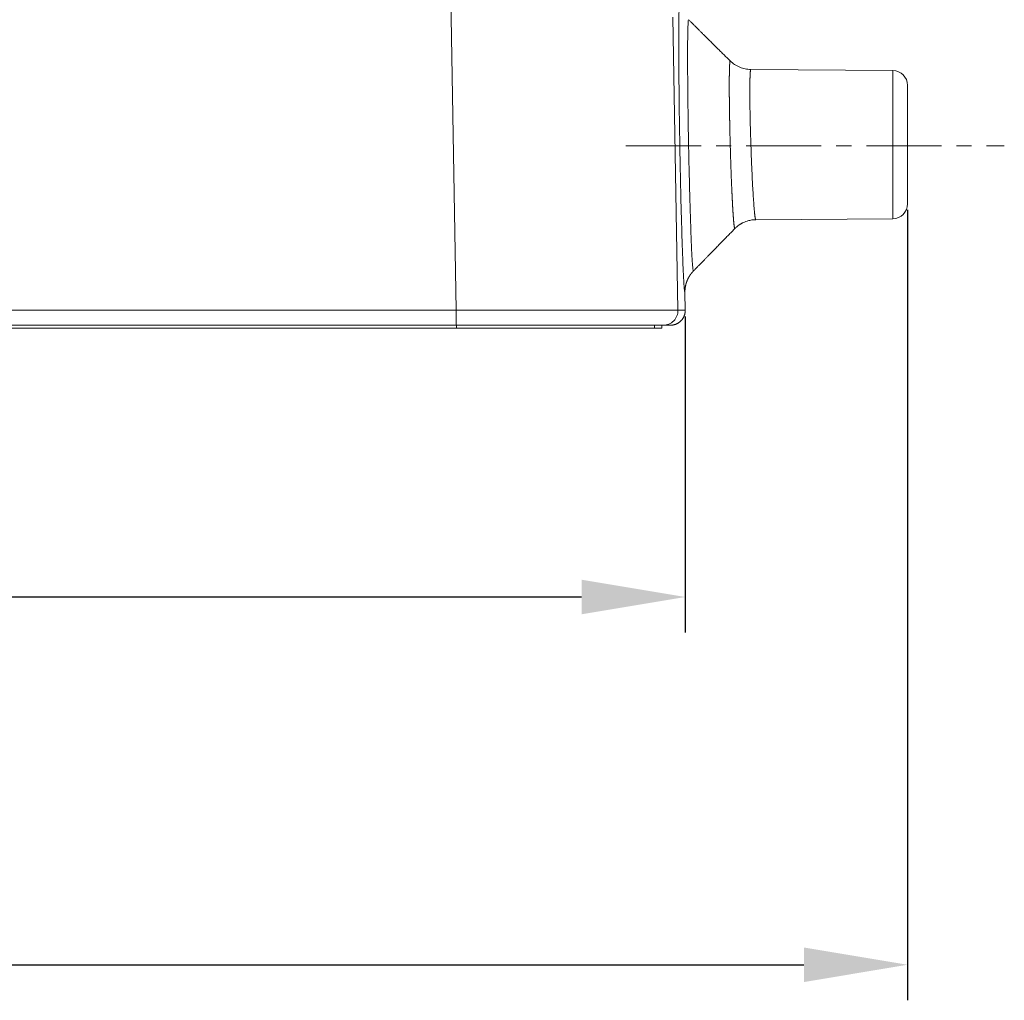
# Model space of a CAD drawing. Units: millimetres. Extents: x 1074 to 1520, y 481 to 796.
# Drawn here: x 1177 to 1211, y 641 to 674 of the extents above; entities that cross this region are included whole.
import ezdxf

# ---------------------------------------------------------------- set-up
doc = ezdxf.new("R2010")
doc.units = ezdxf.units.MM
doc.header["$LTSCALE"] = 65.395
doc.header["$PDMODE"] = 3
doc.header["$PDSIZE"] = 8
doc.linetypes.add('CENTER', pattern=[50.8, 31.75, -6.35, 6.35, -6.35])
doc.layers.get('Defpoints').update_dxf_attribs({"linetype": 'CONTINUOUS'})
doc.layers.add('3D_1111065101001_W6B-_SOLIDLINE', color=7, linetype='CONTINUOUS')
doc.layers.add('W16B-BEH-4B-M40-20172_SOLIDLINE', color=7, linetype='CONTINUOUS')
doc.layers.add('Dim', color=3, linetype='CONTINUOUS', lineweight=15)
doc.styles.add('Romans字体', font='romans.shx', dxfattribs={"width": 0.75})
doc.dimstyles.new('01', dxfattribs={"dimtxt": 4, "dimasz": 3.5, "dimexe": 1.2, "dimexo": 0.2, "dimgap": 0.5, "dimtad": 1, "dimdsep": 46, "dimtxsty": 'Romans字体', "dimcen": 0, "dimclrd": 1, "dimclre": 6, "dimclrt": 4, "dimazin": 2, "dimtfac": 1, "dimtofl": 0, "dimtmove": 0, "dimatfit": 3, "dimfxl": 1, "dimtolj": 1, "dimtzin": 0, "dimarcsym": 0})

# ---------------------------------------------------------------- blocks, each defined once
blk = doc.blocks.new('*D5')
at = {"layer": 'Defpoints', "color": 0}
for p in [(1132.379, 667.72), (1207.379, 667.72), (1207.379, 642.023)]:
    blk.add_point(p, dxfattribs=at)
at = {"layer": 'Dim', "color": 6, "lineweight": -2}
for p, q in [((1132.379, 667.52), (1132.379, 640.823)), ((1207.379, 667.52), (1207.379, 640.823))]:
    blk.add_line(p, q, dxfattribs=at)
at = {"layer": 'Dim', "color": 1, "lineweight": -2}
blk.add_line((1135.879, 642.023), (1203.879, 642.023), dxfattribs=at)
at = {"layer": 'Dim', "color": 1}
for points in [[(1135.879, 642.606), (1135.879, 641.439), (1132.379, 642.023)], [(1203.879, 642.606), (1203.879, 641.439), (1207.379, 642.023)]]:
    blk.add_solid(points, dxfattribs=at)
at = {"layer": 'Dim', "color": 4, "lineweight": 5, "insert": (1169.879, 644.523), "char_height": 4, "attachment_point": 5, "style": 'Romans字体'}
blk.add_mtext('\\A1;75', dxfattribs=at)
blk = doc.blocks.new('*D7')
at = {"layer": 'Defpoints', "color": 0}
for p in [(1139.89, 664.123), (1199.868, 664.123), (1199.868, 654.444)]:
    blk.add_point(p, dxfattribs=at)
at = {"layer": 'Dim', "color": 6, "lineweight": -2}
for p, q in [((1139.89, 663.923), (1139.89, 653.244)), ((1199.868, 663.923), (1199.868, 653.244))]:
    blk.add_line(p, q, dxfattribs=at)
at = {"layer": 'Dim', "color": 1, "lineweight": -2}
blk.add_line((1143.39, 654.444), (1196.368, 654.444), dxfattribs=at)
at = {"layer": 'Dim', "color": 1}
for points in [[(1143.39, 655.027), (1143.39, 653.86), (1139.89, 654.444)], [(1196.368, 655.027), (1196.368, 653.86), (1199.868, 654.444)]]:
    blk.add_solid(points, dxfattribs=at)
at = {"layer": 'Dim', "color": 4, "lineweight": 5, "insert": (1169.879, 656.944), "char_height": 4, "attachment_point": 5, "style": 'Romans字体'}
blk.add_mtext('\\A1;60', dxfattribs=at)

msp = doc.modelspace()

# ---------------------------------------------------------------- linework, layer by layer
at = {"layer": '3D_1111065101001_W6B-_SOLIDLINE', "color": 7, "linetype": 'Continuous', "lineweight": 15}
for p, q in [((1191.928, 675.565), (1192.124, 664.132)), ((1199.622, 664.131), (1199.452, 674.023)), ((1206.882, 672.226), (1202.085, 672.26)), ((1206.882, 667.225), (1206.882, 672.226)), ((1207.379, 667.724), (1207.379, 671.726)), ((1207.379, 667.72), (1207.379, 667.724)), ((1202.254, 667.187), (1206.882, 667.22)), ((1206.882, 667.22), (1206.882, 667.225)), ((1199.868, 664.133), (1199.858, 664.733)), ((1147.634, 664.132), (1192.124, 664.132)), ((1199.622, 664.131), (1199.868, 664.133)), ((1192.134, 663.523), (1147.624, 663.523)), ((1192.124, 663.623), (1147.634, 663.623)), ((1192.124, 663.623), (1199.122, 663.623)), ((1192.134, 663.523), (1198.832, 663.523)), ((1198.832, 663.523), (1199.079, 663.523)), ((1199.079, 663.623), (1199.079, 663.523)), ((1199.122, 663.623), (1199.368, 663.623))]:
    msp.add_line(p, q, dxfattribs=at)
for centre, start, end in [((1206.879, 671.726), 0, 89.6), ((1206.879, 667.72), 270.4, 0)]:
    msp.add_arc(centre, 0.5, start, end, dxfattribs=at)
for centre, major_axis, ratio, start_param, end_param in [((1192.124, 664.123), (0, -0.5), 0.000053, 4.694936, 6.283185), ((1199.122, 664.123), (0, 0.5), 0.999849, 3.14161, 4.728767)]:
    msp.add_ellipse(centre, major_axis=major_axis, ratio=ratio, start_param=start_param, end_param=end_param, dxfattribs=at)
for points, degree in [([(1199.858, 664.733), (1199.851, 664.736), (1199.837, 664.822), (1199.812, 665.194), (1199.786, 665.79), (1199.758, 666.57), (1199.731, 667.514), (1199.707, 668.566), (1199.685, 669.672), (1199.668, 670.777), (1199.656, 671.829), (1199.65, 672.776), (1199.65, 673.562), (1199.655, 674.166), (1199.667, 674.544), (1199.679, 674.631), (1199.685, 674.635)], 3), ([(1192.135, 663.523), (1192.135, 663.623)], 1), ([(1198.832, 663.623), (1198.832, 663.523)], 1)]:
    msp.add_open_spline(points, degree=degree, dxfattribs=at)
for points, knots in [([(1200.142, 665.449), (1200.137, 665.45), (1200.131, 665.479), (1200.119, 665.59), (1200.112, 665.672), (1200.099, 665.886), (1200.092, 666.017), (1200.078, 666.326), (1200.07, 666.503), (1200.056, 666.895), (1200.048, 667.11), (1200.034, 667.57), (1200.027, 667.816), (1200.013, 668.327), (1200.006, 668.593), (1199.997, 669), (1199.994, 669.137), (1199.989, 669.344), (1199.987, 669.448), (1199.985, 669.569), (1199.983, 669.629), (1199.983, 669.66), (1199.982, 669.675), (1199.982, 669.682), (1199.982, 669.686), (1199.982, 669.688), (1199.982, 669.689), (1199.982, 669.689), (1199.982, 669.69), (1199.982, 669.69), (1199.978, 669.908), (1199.974, 670.133), (1199.966, 670.593), (1199.963, 670.827), (1199.957, 671.295), (1199.954, 671.53), (1199.951, 671.874), (1199.951, 671.987), (1199.949, 672.209), (1199.949, 672.318), (1199.948, 672.531), (1199.948, 672.634), (1199.948, 672.832), (1199.949, 672.928), (1199.95, 673.11), (1199.95, 673.196), (1199.952, 673.356), (1199.953, 673.431), (1199.956, 673.567), (1199.957, 673.629), (1199.961, 673.737), (1199.963, 673.783), (1199.967, 673.859), (1199.97, 673.889), (1199.975, 673.93), (1199.978, 673.941), (1199.981, 673.942)], [0, 0, 0, 0, 0.0625, 0.0625, 0.125, 0.125, 0.1875, 0.1875, 0.25, 0.25, 0.3125, 0.3125, 0.375, 0.375, 0.4375, 0.4375, 0.46875, 0.46875, 0.484375, 0.492187, 0.496094, 0.498047, 0.499023, 0.499512, 0.499756, 0.499878, 0.499939, 0.499969, 0.499969, 0.5, 0.5, 0.5625, 0.5625, 0.625, 0.625, 0.6875, 0.6875, 0.71875, 0.71875, 0.75, 0.75, 0.78125, 0.78125, 0.8125, 0.8125, 0.84375, 0.84375, 0.875, 0.875, 0.90625, 0.90625, 0.9375, 0.9375, 0.96875, 0.96875, 1, 1, 1, 1]), ([(1199.981, 673.941), (1200.004, 673.918), (1200.051, 673.871), (1200.12, 673.803), (1200.189, 673.735), (1200.256, 673.668), (1200.322, 673.602), (1200.388, 673.538), (1200.452, 673.474), (1200.515, 673.412), (1200.578, 673.35), (1200.639, 673.289), (1200.699, 673.23), (1200.758, 673.171), (1200.816, 673.114), (1200.873, 673.057), (1200.929, 673.002), (1200.984, 672.948), (1201.038, 672.894), (1201.091, 672.842), (1201.143, 672.791), (1201.194, 672.74), (1201.244, 672.691), (1201.293, 672.643), (1201.341, 672.596), (1201.372, 672.564), (1201.388, 672.549)], [0, 0, 0, 0, 0.050138, 0.099537, 0.148198, 0.196121, 0.243306, 0.289755, 0.335466, 0.38044, 0.424678, 0.468179, 0.510945, 0.552974, 0.594268, 0.634827, 0.67465, 0.713738, 0.752091, 0.78971, 0.826594, 0.862743, 0.898159, 0.93284, 0.966787, 1, 1, 1, 1]), ([(1201.389, 672.55), (1201.388, 672.55), (1201.388, 672.55), (1201.387, 672.549), (1201.386, 672.548), (1201.386, 672.547), (1201.385, 672.546), (1201.384, 672.545), (1201.383, 672.543), (1201.383, 672.541), (1201.382, 672.538), (1201.381, 672.536), (1201.381, 672.533), (1201.38, 672.53), (1201.379, 672.526), (1201.379, 672.523), (1201.378, 672.519), (1201.378, 672.515), (1201.377, 672.51), (1201.376, 672.505), (1201.376, 672.5), (1201.375, 672.495), (1201.374, 672.49), (1201.374, 672.484), (1201.373, 672.478), (1201.373, 672.471), (1201.372, 672.465), (1201.372, 672.458), (1201.371, 672.451), (1201.371, 672.444), (1201.37, 672.436), (1201.37, 672.428), (1201.369, 672.42), (1201.369, 672.412), (1201.368, 672.403), (1201.368, 672.394), (1201.367, 672.385), (1201.367, 672.376), (1201.366, 672.366), (1201.366, 672.356), (1201.365, 672.346), (1201.365, 672.336), (1201.365, 672.325), (1201.364, 672.314), (1201.364, 672.303), (1201.364, 672.292), (1201.363, 672.28), (1201.363, 672.268), (1201.362, 672.256), (1201.362, 672.244), (1201.362, 672.231), (1201.361, 672.218), (1201.361, 672.205), (1201.361, 672.192), (1201.361, 672.178), (1201.36, 672.165), (1201.36, 672.151), (1201.36, 672.137), (1201.36, 672.122), (1201.359, 672.107), (1201.359, 672.093), (1201.359, 672.077), (1201.359, 672.062), (1201.359, 672.047), (1201.358, 672.031), (1201.358, 672.015), (1201.358, 671.999), (1201.358, 671.982), (1201.358, 671.965), (1201.358, 671.949), (1201.357, 671.932), (1201.357, 671.914), (1201.357, 671.897), (1201.357, 671.879), (1201.357, 671.861), (1201.357, 671.843), (1201.357, 671.825), (1201.357, 671.806), (1201.357, 671.788), (1201.357, 671.769), (1201.357, 671.75), (1201.357, 671.73), (1201.357, 671.711), (1201.357, 671.691), (1201.357, 671.671), (1201.357, 671.651), (1201.357, 671.631), (1201.357, 671.611), (1201.357, 671.59), (1201.357, 671.569), (1201.357, 671.549), (1201.357, 671.527), (1201.357, 671.506), (1201.357, 671.485), (1201.358, 671.463), (1201.358, 671.441), (1201.358, 671.419), (1201.358, 671.397), (1201.358, 671.375), (1201.358, 671.353), (1201.359, 671.33), (1201.359, 671.308), (1201.359, 671.285), (1201.359, 671.262), (1201.359, 671.239), (1201.36, 671.215), (1201.36, 671.192), (1201.36, 671.168), (1201.36, 671.145), (1201.361, 671.121), (1201.361, 671.097), (1201.361, 671.073), (1201.362, 671.048), (1201.362, 671.024), (1201.362, 671), (1201.362, 670.975), (1201.363, 670.95), (1201.363, 670.925), (1201.364, 670.9), (1201.364, 670.875), (1201.364, 670.85), (1201.365, 670.825), (1201.365, 670.8), (1201.366, 670.774), (1201.366, 670.749), (1201.366, 670.723), (1201.367, 670.697), (1201.367, 670.671), (1201.368, 670.645), (1201.368, 670.619), (1201.369, 670.593), (1201.369, 670.567), (1201.37, 670.541), (1201.37, 670.514), (1201.371, 670.488), (1201.371, 670.461), (1201.372, 670.435), (1201.372, 670.408), (1201.373, 670.381), (1201.373, 670.355), (1201.374, 670.328), (1201.375, 670.301), (1201.375, 670.274), (1201.376, 670.247), (1201.376, 670.22), (1201.377, 670.193), (1201.378, 670.166), (1201.378, 670.139), (1201.379, 670.112), (1201.379, 670.084), (1201.38, 670.057), (1201.381, 670.03), (1201.381, 670.002), (1201.382, 669.975), (1201.383, 669.948), (1201.383, 669.92), (1201.384, 669.893), (1201.385, 669.865), (1201.386, 669.838), (1201.386, 669.81), (1201.387, 669.783), (1201.388, 669.756), (1201.389, 669.72), (1201.39, 669.675), (1201.392, 669.623), (1201.393, 669.57), (1201.395, 669.518), (1201.396, 669.465), (1201.398, 669.413), (1201.399, 669.361), (1201.401, 669.309), (1201.403, 669.257), (1201.404, 669.205), (1201.406, 669.153), (1201.408, 669.102), (1201.409, 669.051), (1201.411, 669), (1201.413, 668.949), (1201.415, 668.899), (1201.416, 668.848), (1201.418, 668.799), (1201.42, 668.749), (1201.422, 668.7), (1201.424, 668.651), (1201.425, 668.602), (1201.427, 668.554), (1201.429, 668.507), (1201.431, 668.459), (1201.433, 668.413), (1201.435, 668.366), (1201.437, 668.32), (1201.439, 668.275), (1201.441, 668.23), (1201.443, 668.186), (1201.445, 668.142), (1201.447, 668.098), (1201.449, 668.055), (1201.451, 668.013), (1201.453, 667.972), (1201.455, 667.931), (1201.457, 667.89), (1201.459, 667.85), (1201.461, 667.811), (1201.463, 667.773), (1201.465, 667.735), (1201.467, 667.698), (1201.469, 667.662), (1201.471, 667.626), (1201.473, 667.591), (1201.475, 667.557), (1201.477, 667.523), (1201.479, 667.49), (1201.481, 667.458), (1201.483, 667.427), (1201.485, 667.397), (1201.487, 667.367), (1201.489, 667.338), (1201.491, 667.31), (1201.493, 667.283), (1201.495, 667.257), (1201.497, 667.231), (1201.499, 667.206), (1201.501, 667.183), (1201.503, 667.16), (1201.505, 667.138), (1201.506, 667.117), (1201.508, 667.096), (1201.51, 667.077), (1201.512, 667.058), (1201.514, 667.041), (1201.516, 667.024), (1201.518, 667.009), (1201.52, 666.994), (1201.521, 666.98), (1201.523, 666.967), (1201.525, 666.955), (1201.527, 666.944), (1201.529, 666.934), (1201.53, 666.925), (1201.532, 666.917), (1201.534, 666.91), (1201.535, 666.903), (1201.537, 666.898), (1201.539, 666.894), (1201.54, 666.89), (1201.542, 666.888), (1201.544, 666.887), (1201.545, 666.886), (1201.545, 666.886)], [0, 0, 0, 0, 0.003096, 0.006192, 0.009288, 0.012384, 0.01548, 0.018576, 0.021672, 0.024768, 0.027865, 0.030961, 0.034058, 0.037155, 0.040251, 0.043348, 0.046445, 0.049542, 0.052639, 0.055736, 0.058833, 0.06193, 0.065027, 0.068125, 0.071222, 0.07432, 0.077417, 0.080514, 0.083612, 0.08671, 0.089807, 0.092905, 0.096003, 0.099101, 0.102198, 0.105296, 0.108394, 0.111492, 0.11459, 0.117688, 0.120786, 0.123884, 0.126983, 0.130081, 0.133179, 0.136277, 0.139375, 0.142474, 0.145572, 0.14867, 0.151769, 0.154867, 0.157965, 0.161064, 0.164162, 0.167261, 0.170359, 0.173458, 0.176556, 0.179654, 0.182753, 0.185851, 0.18895, 0.192048, 0.195147, 0.198245, 0.201344, 0.204442, 0.207541, 0.210639, 0.213738, 0.216836, 0.219935, 0.223033, 0.226131, 0.22923, 0.232328, 0.235426, 0.238525, 0.241623, 0.244721, 0.24782, 0.250918, 0.254016, 0.257114, 0.260213, 0.263311, 0.266409, 0.269507, 0.272605, 0.275703, 0.278801, 0.281899, 0.284997, 0.288095, 0.291192, 0.29429, 0.297388, 0.300485, 0.303583, 0.306681, 0.309778, 0.312876, 0.315973, 0.31907, 0.322168, 0.325265, 0.328362, 0.331459, 0.334556, 0.337653, 0.34075, 0.343847, 0.346944, 0.350041, 0.353137, 0.356234, 0.35933, 0.362427, 0.365523, 0.368619, 0.371715, 0.374812, 0.377908, 0.381004, 0.384099, 0.387195, 0.390291, 0.393386, 0.396482, 0.399577, 0.402673, 0.405768, 0.408863, 0.411958, 0.415053, 0.418148, 0.421242, 0.424337, 0.427432, 0.430526, 0.43362, 0.436714, 0.439809, 0.442902, 0.445996, 0.44909, 0.452184, 0.455277, 0.458371, 0.461464, 0.464557, 0.46765, 0.470743, 0.473836, 0.476928, 0.480021, 0.483113, 0.486205, 0.489298, 0.492389, 0.495481, 0.498573, 0.504493, 0.510413, 0.516333, 0.522251, 0.52817, 0.534088, 0.540006, 0.545923, 0.55184, 0.557756, 0.563672, 0.569587, 0.575502, 0.581416, 0.58733, 0.593244, 0.599157, 0.60507, 0.610982, 0.616893, 0.622804, 0.628715, 0.634625, 0.640535, 0.646444, 0.652353, 0.658261, 0.664169, 0.670076, 0.675982, 0.681889, 0.687794, 0.693699, 0.699604, 0.705508, 0.711412, 0.717315, 0.723218, 0.72912, 0.735021, 0.740922, 0.746822, 0.752722, 0.758622, 0.764521, 0.770419, 0.776317, 0.782214, 0.78811, 0.794006, 0.799902, 0.805797, 0.811691, 0.817585, 0.823478, 0.829371, 0.835263, 0.841155, 0.847046, 0.852936, 0.858826, 0.864715, 0.870604, 0.876492, 0.882379, 0.888266, 0.894152, 0.900038, 0.905923, 0.911807, 0.917691, 0.923575, 0.929457, 0.935339, 0.941221, 0.947101, 0.952981, 0.958861, 0.96474, 0.970618, 0.976496, 0.982373, 0.988249, 0.994125, 1, 1, 1, 1]), ([(1201.389, 672.55), (1201.434, 672.504), (1201.485, 672.464), (1201.592, 672.392), (1201.649, 672.362), (1201.768, 672.312), (1201.83, 672.293), (1201.956, 672.268), (1202.021, 672.261), (1202.085, 672.261)], [0, 0, 0, 0, 0.25, 0.25, 0.5, 0.5, 0.75, 0.75, 1, 1, 1, 1]), ([(1202.254, 667.188), (1202.254, 667.188), (1202.253, 667.188), (1202.252, 667.188), (1202.251, 667.189), (1202.25, 667.19), (1202.249, 667.192), (1202.248, 667.194), (1202.246, 667.197), (1202.245, 667.2), (1202.244, 667.205), (1202.242, 667.21), (1202.24, 667.216), (1202.238, 667.224), (1202.236, 667.232), (1202.234, 667.242), (1202.232, 667.253), (1202.23, 667.266), (1202.228, 667.281), (1202.225, 667.298), (1202.223, 667.316), (1202.22, 667.336), (1202.217, 667.359), (1202.214, 667.384), (1202.212, 667.412), (1202.208, 667.442), (1202.205, 667.474), (1202.202, 667.51), (1202.198, 667.549), (1202.19, 667.647), (1202.177, 667.823), (1202.159, 668.099), (1202.143, 668.389), (1202.129, 668.682), (1202.116, 668.969), (1202.104, 669.241), (1202.095, 669.494), (1202.087, 669.724), (1202.08, 669.929), (1202.074, 670.107), (1202.07, 670.258), (1202.067, 670.384), (1202.065, 670.477), (1202.063, 670.548), (1202.062, 670.605), (1202.061, 670.661), (1202.06, 670.716), (1202.059, 670.77), (1202.058, 670.824), (1202.057, 670.877), (1202.056, 670.929), (1202.056, 670.981), (1202.055, 671.031), (1202.054, 671.081), (1202.054, 671.13), (1202.053, 671.178), (1202.053, 671.225), (1202.053, 671.271), (1202.052, 671.316), (1202.052, 671.361), (1202.052, 671.404), (1202.052, 671.446), (1202.052, 671.488), (1202.052, 671.528), (1202.052, 671.567), (1202.052, 671.606), (1202.052, 671.643), (1202.052, 671.679), (1202.052, 671.714), (1202.053, 671.748), (1202.053, 671.781), (1202.053, 671.813), (1202.054, 671.844), (1202.054, 671.874), (1202.055, 671.902), (1202.056, 671.93), (1202.056, 671.956), (1202.057, 671.981), (1202.058, 672.006), (1202.058, 672.029), (1202.059, 672.051), (1202.06, 672.071), (1202.061, 672.091), (1202.062, 672.11), (1202.063, 672.127), (1202.064, 672.144), (1202.065, 672.159), (1202.067, 672.173), (1202.068, 672.186), (1202.069, 672.198), (1202.07, 672.209), (1202.072, 672.219), (1202.073, 672.228), (1202.074, 672.236), (1202.076, 672.242), (1202.077, 672.248), (1202.079, 672.253), (1202.08, 672.256), (1202.082, 672.259), (1202.084, 672.26), (1202.085, 672.261), (1202.085, 672.261)], [0, 0, 0, 0, 0.003086, 0.006426, 0.010019, 0.013865, 0.017964, 0.022316, 0.026922, 0.03178, 0.036892, 0.042257, 0.047875, 0.053746, 0.059871, 0.066248, 0.072879, 0.079763, 0.0869, 0.09429, 0.101933, 0.109829, 0.117979, 0.126381, 0.135037, 0.143946, 0.153108, 0.162523, 0.172191, 0.182112, 0.233048, 0.280828, 0.325453, 0.366922, 0.405232, 0.440384, 0.472376, 0.501207, 0.526877, 0.549384, 0.568728, 0.584908, 0.597923, 0.605478, 0.613012, 0.620523, 0.628013, 0.635481, 0.642927, 0.650351, 0.657754, 0.665134, 0.672493, 0.67983, 0.687145, 0.694438, 0.701709, 0.708959, 0.716186, 0.723392, 0.730576, 0.737738, 0.744878, 0.751996, 0.759093, 0.766167, 0.77322, 0.780251, 0.78726, 0.794247, 0.801212, 0.808156, 0.815077, 0.821977, 0.828855, 0.835711, 0.842545, 0.849357, 0.856147, 0.862916, 0.869662, 0.876387, 0.88309, 0.889771, 0.89643, 0.903067, 0.909682, 0.916276, 0.922847, 0.929397, 0.935925, 0.942431, 0.948915, 0.955377, 0.961818, 0.968236, 0.974633, 0.981007, 0.98736, 0.993691, 1, 1, 1, 1]), ([(1201.545, 666.886), (1201.549, 666.89), (1201.556, 666.898), (1201.568, 666.909), (1201.58, 666.92), (1201.591, 666.931), (1201.603, 666.941), (1201.614, 666.951), (1201.626, 666.961), (1201.638, 666.97), (1201.649, 666.979), (1201.661, 666.988), (1201.673, 666.997), (1201.684, 667.005), (1201.696, 667.013), (1201.707, 667.021), (1201.719, 667.028), (1201.73, 667.036), (1201.742, 667.043), (1201.753, 667.049), (1201.764, 667.056), (1201.775, 667.062), (1201.786, 667.068), (1201.797, 667.074), (1201.824, 667.088), (1201.876, 667.112), (1201.966, 667.146), (1202.09, 667.177), (1202.187, 667.187), (1202.245, 667.188), (1202.251, 667.188), (1202.254, 667.188)], [0, 0, 0, 0, 0.020544, 0.040861, 0.06095, 0.080812, 0.100447, 0.119853, 0.139033, 0.157985, 0.176709, 0.195206, 0.213475, 0.231517, 0.249331, 0.266918, 0.284278, 0.30141, 0.318314, 0.334991, 0.351441, 0.367663, 0.383657, 0.399425, 0.414964, 0.496983, 0.618294, 0.778868, 0.978667, 0.988072, 1, 1, 1, 1]), ([(1200.141, 665.449), (1200.165, 665.474), (1200.212, 665.522), (1200.282, 665.594), (1200.351, 665.665), (1200.419, 665.734), (1200.486, 665.803), (1200.552, 665.87), (1200.616, 665.936), (1200.68, 666.001), (1200.742, 666.065), (1200.803, 666.128), (1200.863, 666.189), (1200.922, 666.25), (1200.98, 666.309), (1201.037, 666.367), (1201.093, 666.424), (1201.147, 666.48), (1201.201, 666.535), (1201.253, 666.589), (1201.305, 666.641), (1201.355, 666.692), (1201.404, 666.743), (1201.452, 666.792), (1201.499, 666.84), (1201.53, 666.871), (1201.545, 666.887)], [0, 0, 0, 0, 0.050773, 0.100753, 0.149939, 0.198331, 0.245931, 0.292738, 0.338753, 0.383976, 0.428407, 0.472046, 0.514894, 0.556951, 0.598217, 0.638693, 0.678378, 0.717273, 0.755377, 0.792692, 0.829217, 0.864952, 0.899898, 0.934054, 0.967422, 1, 1, 1, 1]), ([(1199.858, 664.733), (1199.858, 664.738), (1199.858, 664.748), (1199.858, 664.762), (1199.858, 664.777), (1199.859, 664.792), (1199.859, 664.806), (1199.86, 664.821), (1199.861, 664.835), (1199.863, 664.85), (1199.864, 664.864), (1199.866, 664.878), (1199.868, 664.893), (1199.87, 664.907), (1199.872, 664.921), (1199.875, 664.935), (1199.878, 664.949), (1199.88, 664.963), (1199.884, 664.976), (1199.887, 664.99), (1199.89, 665.004), (1199.894, 665.017), (1199.898, 665.031), (1199.902, 665.044), (1199.906, 665.057), (1199.91, 665.07), (1199.915, 665.084), (1199.919, 665.096), (1199.924, 665.109), (1199.929, 665.122), (1199.935, 665.135), (1199.94, 665.147), (1199.945, 665.16), (1199.951, 665.172), (1199.957, 665.184), (1199.963, 665.196), (1199.969, 665.208), (1199.975, 665.22), (1199.981, 665.232), (1199.988, 665.243), (1199.994, 665.255), (1200.001, 665.266), (1200.008, 665.277), (1200.015, 665.289), (1200.022, 665.3), (1200.029, 665.31), (1200.037, 665.321), (1200.044, 665.332), (1200.052, 665.342), (1200.059, 665.353), (1200.067, 665.363), (1200.075, 665.373), (1200.083, 665.383), (1200.091, 665.393), (1200.099, 665.402), (1200.108, 665.412), (1200.116, 665.421), (1200.125, 665.431), (1200.133, 665.44), (1200.139, 665.446), (1200.142, 665.449)], [0, 0, 0, 0, 0.018674, 0.037298, 0.055871, 0.074394, 0.092867, 0.111289, 0.129662, 0.147983, 0.166255, 0.184477, 0.202648, 0.220769, 0.238839, 0.256859, 0.274829, 0.292749, 0.310619, 0.328438, 0.346207, 0.363926, 0.381594, 0.399212, 0.41678, 0.434298, 0.451765, 0.469182, 0.486549, 0.503866, 0.521132, 0.538348, 0.555514, 0.57263, 0.589695, 0.60671, 0.623675, 0.64059, 0.657454, 0.674268, 0.691032, 0.707745, 0.724409, 0.741022, 0.757585, 0.774098, 0.79056, 0.806972, 0.823334, 0.839646, 0.855907, 0.872118, 0.888279, 0.90439, 0.920451, 0.936461, 0.952421, 0.968331, 0.984191, 1, 1, 1, 1]), ([(1199.622, 664.131), (1199.622, 664.131), (1199.621, 664.131), (1199.62, 664.131), (1199.619, 664.131), (1199.617, 664.131), (1199.615, 664.131), (1199.613, 664.131), (1199.611, 664.132), (1199.609, 664.132), (1199.606, 664.132), (1199.603, 664.132), (1199.6, 664.132), (1199.597, 664.132), (1199.593, 664.132), (1199.589, 664.132), (1199.585, 664.132), (1199.581, 664.132), (1199.576, 664.132), (1199.572, 664.132), (1199.567, 664.132), (1199.561, 664.132), (1199.556, 664.132), (1199.55, 664.132), (1199.544, 664.132), (1199.538, 664.132), (1199.532, 664.133), (1199.525, 664.133), (1199.518, 664.133), (1199.511, 664.133), (1199.504, 664.133), (1199.497, 664.133), (1199.489, 664.133), (1199.481, 664.133), (1199.473, 664.133), (1199.464, 664.133), (1199.456, 664.133), (1199.447, 664.133), (1199.438, 664.133), (1199.429, 664.133), (1199.419, 664.133), (1199.398, 664.134), (1199.351, 664.134), (1199.254, 664.134), (1199.089, 664.134), (1198.846, 664.135), (1198.532, 664.135), (1198.178, 664.135), (1197.795, 664.135), (1197.503, 664.135), (1197.327, 664.135), (1197.274, 664.135), (1197.22, 664.135), (1197.165, 664.135), (1197.11, 664.135), (1197.054, 664.135), (1196.997, 664.135), (1196.941, 664.135), (1196.883, 664.135), (1196.825, 664.135), (1196.766, 664.135), (1196.707, 664.135), (1196.647, 664.135), (1196.587, 664.135), (1196.527, 664.135), (1196.465, 664.135), (1196.403, 664.135), (1196.341, 664.135), (1196.278, 664.135), (1196.215, 664.135), (1196.151, 664.135), (1196.087, 664.135), (1196.022, 664.135), (1195.957, 664.135), (1195.891, 664.135), (1195.824, 664.135), (1195.758, 664.135), (1195.69, 664.135), (1195.623, 664.135), (1195.555, 664.135), (1195.486, 664.135), (1195.417, 664.135), (1195.347, 664.135), (1195.278, 664.134), (1195.207, 664.134), (1195.136, 664.134), (1195.065, 664.134), (1194.994, 664.134), (1194.922, 664.134), (1194.849, 664.134), (1194.776, 664.134), (1194.703, 664.134), (1194.63, 664.134), (1194.556, 664.134), (1194.482, 664.134), (1194.407, 664.134), (1194.332, 664.134), (1194.257, 664.134), (1194.181, 664.134), (1194.105, 664.134), (1194.029, 664.134), (1193.952, 664.134), (1193.875, 664.133), (1193.798, 664.133), (1193.721, 664.133), (1193.643, 664.133), (1193.565, 664.133), (1193.487, 664.133), (1193.408, 664.133), (1193.329, 664.133), (1193.25, 664.133), (1193.171, 664.133), (1193.092, 664.133), (1193.012, 664.133), (1192.932, 664.133), (1192.852, 664.133), (1192.772, 664.132), (1192.691, 664.132), (1192.611, 664.132), (1192.53, 664.132), (1192.449, 664.132), (1192.368, 664.132), (1192.287, 664.132), (1192.206, 664.132), (1192.151, 664.132), (1192.124, 664.132)], [0, 0, 0, 0, 0.003572, 0.007145, 0.010717, 0.014289, 0.017862, 0.021434, 0.025006, 0.028579, 0.032151, 0.035723, 0.039295, 0.042867, 0.04644, 0.050012, 0.053584, 0.057156, 0.060728, 0.064301, 0.067873, 0.071445, 0.075017, 0.078589, 0.082161, 0.085733, 0.089305, 0.092877, 0.096449, 0.100021, 0.103593, 0.107165, 0.110737, 0.114309, 0.117881, 0.121453, 0.125025, 0.128597, 0.132169, 0.135741, 0.139313, 0.142885, 0.158952, 0.188118, 0.230378, 0.285728, 0.342284, 0.39684, 0.449398, 0.499956, 0.506301, 0.512655, 0.519018, 0.525389, 0.531769, 0.538158, 0.544555, 0.550962, 0.557376, 0.5638, 0.570232, 0.576673, 0.583123, 0.589581, 0.596048, 0.602524, 0.609009, 0.615502, 0.622004, 0.628514, 0.635034, 0.641562, 0.648098, 0.654644, 0.661198, 0.667761, 0.674332, 0.680912, 0.687501, 0.694099, 0.700705, 0.70732, 0.713944, 0.720576, 0.727218, 0.733867, 0.740526, 0.747193, 0.753869, 0.760554, 0.767247, 0.773949, 0.78066, 0.78738, 0.794108, 0.800845, 0.80759, 0.814344, 0.821107, 0.827879, 0.83466, 0.841449, 0.848246, 0.855053, 0.861868, 0.868692, 0.875525, 0.882366, 0.889216, 0.896075, 0.902942, 0.909818, 0.916703, 0.923597, 0.930499, 0.93741, 0.944329, 0.951258, 0.958195, 0.965141, 0.972095, 0.979058, 0.98603, 0.993011, 1, 1, 1, 1]), ([(1199.868, 664.133), (1199.868, 664.132), (1199.868, 664.128), (1199.868, 664.119), (1199.868, 664.105), (1199.868, 664.092), (1199.867, 664.078), (1199.865, 664.065), (1199.863, 664.051), (1199.861, 664.037), (1199.858, 664.023), (1199.855, 664.008), (1199.852, 663.994), (1199.847, 663.979), (1199.843, 663.965), (1199.838, 663.95), (1199.832, 663.935), (1199.826, 663.921), (1199.819, 663.906), (1199.812, 663.891), (1199.804, 663.877), (1199.795, 663.862), (1199.786, 663.848), (1199.776, 663.834), (1199.766, 663.82), (1199.755, 663.806), (1199.743, 663.792), (1199.731, 663.779), (1199.718, 663.766), (1199.705, 663.753), (1199.691, 663.741), (1199.676, 663.729), (1199.661, 663.717), (1199.645, 663.706), (1199.628, 663.696), (1199.611, 663.686), (1199.594, 663.676), (1199.575, 663.668), (1199.557, 663.66), (1199.537, 663.652), (1199.518, 663.646), (1199.498, 663.64), (1199.477, 663.635), (1199.456, 663.631), (1199.434, 663.627), (1199.413, 663.625), (1199.391, 663.623), (1199.376, 663.623), (1199.368, 663.623)], [0, 0, 0, 0, 0.001353, 0.017681, 0.034277, 0.051138, 0.068267, 0.085661, 0.103322, 0.12125, 0.139444, 0.157905, 0.176632, 0.195626, 0.214886, 0.234412, 0.254206, 0.274265, 0.294592, 0.315184, 0.336044, 0.357169, 0.378562, 0.400221, 0.422146, 0.444338, 0.466797, 0.489522, 0.512513, 0.535772, 0.559296, 0.583088, 0.607145, 0.63147, 0.656061, 0.680918, 0.706042, 0.731433, 0.75709, 0.783014, 0.809204, 0.835661, 0.862384, 0.889374, 0.916631, 0.944154, 0.971944, 1, 1, 1, 1])]:
    msp.add_open_spline(points, degree=3, knots=knots, dxfattribs=at)
at = {"layer": 'W16B-BEH-4B-M40-20172_SOLIDLINE', "color": 1, "linetype": 'CENTER', "lineweight": 5, "ltscale": 0.001223}
msp.add_line((1197.864, 669.683), (1210.65, 669.683), dxfattribs=at)

# ---------------------------------------------------------------- dimensions: what is measured, and where the dimension line sits
at = {"layer": 'Dim', "lineweight": 5}
dim = msp.add_linear_dim(base=(1207.379, 642.023), p1=(1132.379, 667.72), p2=(1207.379, 667.72), dimstyle='01', dxfattribs=at)
dim.commit()
dim.dimension.update_dxf_attribs({"geometry": '*D5', "text_midpoint": (1169.879, 644.523)})
dim = msp.add_linear_dim(base=(1199.868, 654.444), p1=(1139.89, 664.123), p2=(1199.868, 664.123), dimstyle='01', override={"dimdec": 1}, dxfattribs=at)
dim.commit()
dim.dimension.update_dxf_attribs({"geometry": '*D7', "text_midpoint": (1169.879, 656.944)})

doc.saveas('drawing.dxf')
